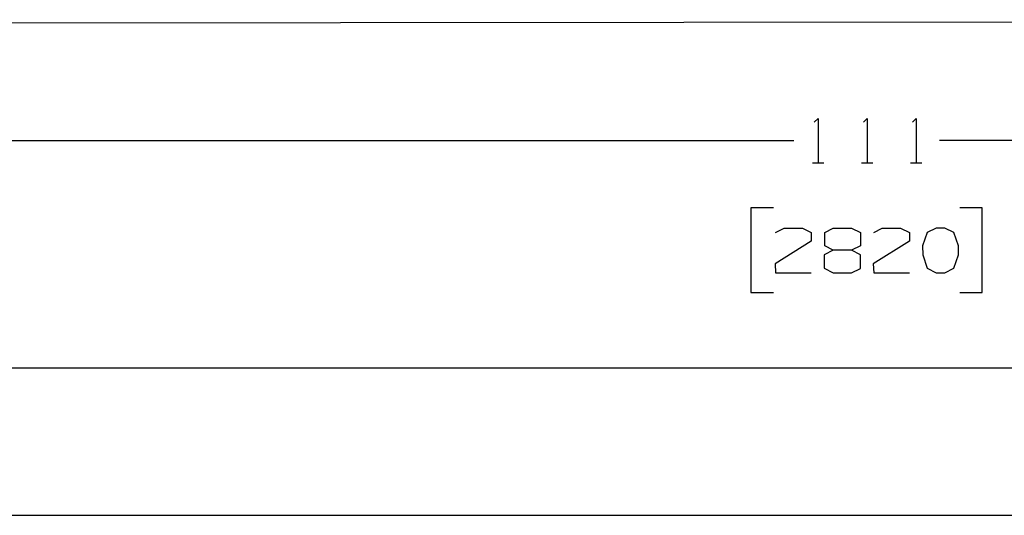
# Model space of a CAD drawing. Units: millimetres. Extents: x 790 to 8816, y -227 to 3294.
# Drawn here: x 2470 to 3563, y -202 to 348 of the extents above; entities that cross this region are included whole.
import ezdxf

# ---------------------------------------------------------------- set-up
doc = ezdxf.new("R2010")
doc.units = ezdxf.units.MM
doc.layers.add('TFR-TRI', color=7, linetype='CONTINUOUS', true_color=0xffffff)

msp = doc.modelspace()

# ---------------------------------------------------------------- linework, layer by layer
at = {"layer": 'TFR-TRI', "color": 18, "linetype": 'CONTINUOUS'}
for p, q in [((1996.454269, 344.633467), (6737.734176, 348.354902)), ((3351.927047, 234.506513), (3356.093795, 238.673261)), ((3356.093795, 238.673261), (3356.093795, 189.194013)), ((3406.406295, 234.506513), (3410.572799, 238.673261)), ((3410.572799, 238.673261), (3410.572799, 189.194013)), ((3460.885543, 234.506513), (3465.052047, 238.673261)), ((3465.052047, 238.673261), (3465.052047, 189.194013)), ((2000.000045, 214.194013), (3329.193649, 214.194013)), ((4819.999801, 214.194013), (3490.806198, 214.194013)), ((3349.843795, 189.194013), (3362.343795, 189.194013)), ((3404.322799, 189.194013), (3416.822799, 189.194013)), ((3458.802047, 189.194013), (3471.302047, 189.194013)), ((3306.666549, 139.194013), (3281.666549, 139.194013)), ((3281.666549, 139.194013), (3281.666549, 45.444013)), ((3538.333297, 139.194013), (3513.333297, 139.194013)), ((3538.333297, 45.444013), (3538.333297, 139.194013)), ((3308.958297, 112.110761), (3318.333297, 116.798261)), ((3318.333297, 116.798261), (3338.645797, 116.798261)), ((3338.645797, 116.798261), (3348.541549, 112.110761)), ((3348.541549, 112.110761), (3348.541549, 102.214765)), ((3363.437545, 112.110761), (3372.812545, 116.798261)), ((3363.437545, 97.006513), (3363.437545, 112.110761)), ((3372.812545, 116.798261), (3393.125045, 116.798261)), ((3393.125045, 116.798261), (3403.020797, 112.110761)), ((3403.020797, 112.110761), (3403.020797, 97.006513)), ((3417.916549, 112.110761), (3427.291549, 116.798261)), ((3427.291549, 116.798261), (3447.604049, 116.798261)), ((3447.604049, 116.798261), (3457.500045, 112.110761)), ((3457.500045, 112.110761), (3457.500045, 102.214765)), ((3477.083297, 112.110761), (3471.874801, 97.006513)), ((3486.979049, 116.798261), (3477.083297, 112.110761)), ((3496.875045, 116.798261), (3486.979049, 116.798261)), ((3506.770797, 112.110761), (3496.875045, 116.798261)), ((3511.979049, 97.006513), (3506.770797, 112.110761)), ((3348.541549, 102.214765), (3308.437301, 77.214765)), ((3457.500045, 102.214765), (3417.395797, 77.214765)), ((3372.812545, 92.319013), (3362.916549, 87.110761)), ((3372.812545, 92.319013), (3363.437545, 97.006513)), ((3393.125045, 92.319013), (3372.812545, 92.319013)), ((3403.020797, 97.006513), (3393.125045, 92.319013)), ((3403.020797, 87.110761), (3393.125045, 92.319013)), ((3471.874801, 97.006513), (3472.395797, 87.110761)), ((3511.979049, 87.110761), (3511.979049, 97.006513)), ((3308.437301, 77.214765), (3308.958297, 67.319013)), ((3362.916549, 87.110761), (3362.916549, 72.527265)), ((3403.020797, 72.006513), (3403.020797, 87.110761)), ((3417.395797, 77.214765), (3417.916549, 67.319013)), ((3472.395797, 87.110761), (3477.083297, 72.527265)), ((3506.770797, 72.527265), (3511.979049, 87.110761)), ((3308.958297, 67.319013), (3348.541549, 67.319013)), ((3362.916549, 72.527265), (3372.812545, 67.319013)), ((3372.812545, 67.319013), (3393.125045, 67.319013)), ((3393.125045, 67.319013), (3403.020797, 72.006513)), ((3417.916549, 67.319013), (3457.500045, 67.319013)), ((3477.083297, 72.527265), (3486.979049, 67.319013)), ((3486.979049, 67.319013), (3496.875045, 67.319013)), ((3496.875045, 67.319013), (3506.770797, 72.527265)), ((3281.666549, 45.444013), (3306.666549, 45.444013)), ((3513.333297, 45.444013), (3538.333297, 45.444013)), ((2000.000045, -38.46834), (4321.433151, -38.46834)), ((983.659286, -202.187823), (4734.330856, -202.187823))]:
    msp.add_line(p, q, dxfattribs=at)

doc.saveas('drawing.dxf')
